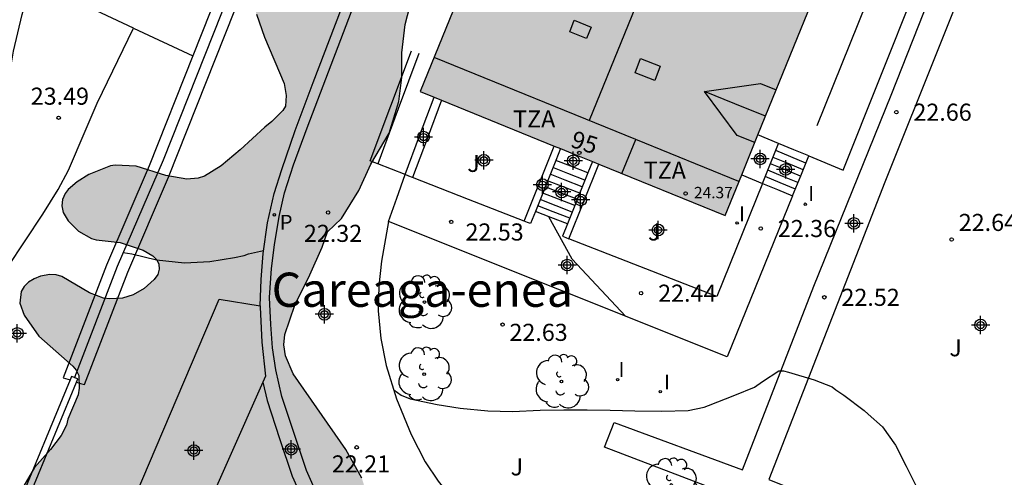
# Model space of a CAD drawing. Units: millimetres. Extents: x 583794 to 584145, y 4797039 to 4797290.
# Drawn here: x 583984 to 584027, y 4797230 to 4797250 of the extents above; entities that cross this region are included whole.
import ezdxf
from ezdxf.enums import TextEntityAlignment as Align

# ---------------------------------------------------------------- set-up
doc = ezdxf.new("R2010")
doc.units = ezdxf.units.MM
doc.layers.add('020105', color=24, linetype='Continuous', lineweight=30)
doc.layers.add('080111', color=7, linetype='Continuous', lineweight=30)
for name, color, linetype in [('020204', 9, 'Continuous'), ('020308', 9, 'Continuous'), ('060110', 9, 'Continuous'), ('060113', 4, 'Continuous'), ('060117', 9, 'Continuous'), ('060130', 9, 'Continuous'), ('060141', 9, 'Continuous'), ('060145', 9, 'Continuous'), ('070105', 6, 'Continuous'), ('070108', 9, 'VALLA'), ('080106', 1, 'Continuous'), ('080109', 9, 'Continuous'), ('080110', 9, 'Continuous'), ('080201', 9, 'Continuous'), ('080202', 9, 'Continuous'), ('080303', 9, 'Continuous'), ('080304', 9, 'Continuous'), ('080308', 9, 'Continuous'), ('080311', 9, 'Continuous'), ('100105', 3, 'Continuous'), ('100106', 63, 'Continuous'), ('100107', 3, 'Continuous'), ('100116', 71, 'Continuous'), ('100202', 3, 'Continuous'), ('100302', 7, 'Continuous'), ('210203', 4, 'Continuous'), ('210303', 4, 'Continuous'), ('270204', 9, 'Continuous'), ('270304', 9, 'Continuous'), ('990501', 21, 'Continuous'), ('990504', 63, 'Continuous'), ('Centroides', 1, 'Continuous')]:
    doc.layers.add(name, color=color, linetype=linetype)
doc.styles.add('ARIAL', font='ARIAL.TTF', dxfattribs={"height": 1})
doc.styles.add('ARIALI', font='ARIALI.TTF', dxfattribs={"height": 1})
doc.styles.add('ROMANS', font='romans__.ttf', dxfattribs={"height": 1})
doc.linetypes.add('VALLA', pattern='A,1,[200,DONOSTI.shx,S=0.1,R=0,X=0,Y=0],1', length=2)

# ---------------------------------------------------------------- blocks, each defined once
blk = doc.blocks.new('PUNTO')
blk.add_circle((0, 0), 0.075)
at = {"layer": '080201'}
blk.add_attdef('NPUNTO', (4088168.373, 33578469.435, 152.397), '', height=0.75, dxfattribs=at)
blk = doc.blocks.new('Centroide')
for points in [[(0.402, 0), (-0.402, 0)], [(0, -0.402), (0, 0.402)]]:
    blk.add_lwpolyline(points)
for radius in [0.256, 0.159]:
    blk.add_circle((0, 0), radius)
blk = doc.blocks.new('REIND')
blk.add_circle((0, 0), 0.055)
blk = doc.blocks.new('ARBOL')
blk.add_circle((0, 0), 0.0587)
for centre, radius, start, end in [((-0.564, 0.381), 0.532, 92.28, 254.58), ((-0.28, 0.855), 0.3, 359.2878, 173.6078), ((0.097, 0.97), 0.21, 23.1565, 160.4665), ((0.438, 0.881), 0.24, 301.578, 139.328), ((0.656, 0.288), 0.443, 319.8556, 114.7656), ((-0.091, 0.321), 0.12, 119.14, 310.56), ((0.819, -0.249), 0.383, 235.5275, 62.0275), ((-0.556, -0.339), 0.555, 142.64, 266.54), ((-0.039, -0.384), 0.21, 189.64, 323.88), ((0.299, -0.624), 0.532, 224.67, 0.24), ((-0.301, -0.676), 0.45, 213.78, 295.32)]:
    blk.add_arc(centre, radius, start, end)
blk = doc.blocks.new('PLUVI2')
blk.add_circle((0, 0), 0.055)
blk = doc.blocks.new('BloquePortal')
blk.add_circle((0, 0), 0.075)
at = {"flags": 5}
blk.add_attdef('INDICE', text='', height=0.75, dxfattribs=at).set_placement((0, 0), align=Align.MIDDLE_CENTER)
blk = doc.blocks.new('COTAPU')
blk.add_circle((0, 0), 0.075)

msp = doc.modelspace()

# ---------------------------------------------------------------- hatches: boundary and pattern name
at = {"layer": '990501'}
msp.add_hatch(color=256, dxfattribs=at).paths.add_polyline_path([(584020.906, 4797256.965), (584022.223, 4797260.196), (584020.019, 4797261.093), (584018.031, 4797261.904), (584013.439, 4797263.772), (584008.848, 4797265.64), (584005.013, 4797256.215), (584001.179, 4797246.79), (584007.866, 4797244.069), (584014.553, 4797241.349), (584017.729, 4797249.157)])
at = {"layer": '990504'}
msp.add_hatch(color=256, dxfattribs=at).paths.add_polyline_path([(584003.893, 4797259.458), (584003.029, 4797260.486), (584002.885, 4797260.762), (584002.825, 4797261.502), (584003.037, 4797262.122), (584004.113, 4797264.114), (584004.517, 4797265.038), (584004.873, 4797266.042), (584004.937, 4797266.29), (584004.989, 4797267.289), (584004.945, 4797267.521), (584004.709, 4797267.925), (584004.453, 4797268.273), (584004.285, 4797268.413), (584003.801, 4797268.473), (584003.525, 4797268.473), (584002.285, 4797268.306), (584001.225, 4797268.282), (584000.154, 4797267.954), (583999.734, 4797267.738), (583999.386, 4797267.446), (583999.002, 4797266.902), (583998.602, 4797265.746), (583998.537, 4797265.298), (583998.521, 4797264.254), (583998.441, 4797263.762), (583998.101, 4797262.486), (583997.937, 4797261.35), (583997.733, 4797260.762), (583996.549, 4797258.862), (583995.817, 4797257.862), (583995.037, 4797256.91), (583994.321, 4797255.618), (583994.001, 4797254.77), (583993.817, 4797253.67), (583993.721, 4797252.578), (583993.733, 4797251.202), (583993.989, 4797250.19), (583994.353, 4797249.178), (583995.205, 4797247.146), (583995.297, 4797246.61), (583995.269, 4797246.154), (583995.145, 4797245.962), (583994.669, 4797245.47), (583994.361, 4797245.234), (583993.281, 4797244.234), (583992.445, 4797243.53), (583991.709, 4797243.074), (583991.437, 4797242.982), (583990.945, 4797242.95), (583990.013, 4797243.111), (583988.717, 4797243.523), (583987.797, 4797243.567), (583987.589, 4797243.531), (583986.645, 4797243.155), (583986.129, 4797242.835), (583985.733, 4797242.491), (583985.597, 4797242.315), (583985.481, 4797242.047), (583985.449, 4797241.771), (583985.509, 4797241.487), (583985.729, 4797241.111), (583986.181, 4797240.663), (583986.757, 4797240.343), (583986.961, 4797240.283), (583988.021, 4797240.159), (583989.017, 4797239.823), (583989.445, 4797239.575), (583989.621, 4797239.411), (583989.705, 4797239.219), (583989.729, 4797239.003), (583989.669, 4797238.767), (583989.505, 4797238.543), (583989.065, 4797238.151), (583988.589, 4797237.871), (583988.117, 4797237.719), (583987.561, 4797237.695), (583987.289, 4797237.723), (583986.665, 4797237.963), (583985.457, 4797238.675), (583985.201, 4797238.743), (583984.925, 4797238.755), (583984.513, 4797238.683), (583984.241, 4797238.575), (583983.997, 4797238.423), (583983.809, 4797238.239), (583983.673, 4797238.023), (583983.617, 4797237.507), (583983.805, 4797236.979), (583984.441, 4797236.051), (583985.937, 4797234.735), (583986.077, 4797234.571), (583986.201, 4797234.323), (583986.221, 4797233.775), (583986.173, 4797233.487), (583985.713, 4797232.415), (583985.665, 4797232.143), (583985.433, 4797231.703), (583984.965, 4797231.087), (583984.261, 4797230.287), (583983.693, 4797229.311), (583983.477, 4797228.771), (583983.421, 4797228.527), (583983.385, 4797228.091), (583983.405, 4797227.667), (583983.637, 4797227.059), (583984.389, 4797226.227), (583985.277, 4797225.551), (583986.177, 4797225.179), (583987.325, 4797224.959), (583988.505, 4797224.851), (583989.685, 4797224.627), (583992.013, 4797223.707), (583992.249, 4797223.655), (583993.449, 4797223.635), (583993.681, 4797223.667), (583994.605, 4797223.999), (583995.505, 4797224.539), (583997.401, 4797225.827), (583998.125, 4797226.635), (583998.729, 4797227.811), (583998.781, 4797228.631), (583998.765, 4797229.163), (583998.737, 4797229.435), (583998.617, 4797229.831), (583997.917, 4797231.079), (583995.601, 4797234.399), (583995.265, 4797235.191), (583995.201, 4797235.671), (583995.233, 4797236.135), (583995.673, 4797237.423), (583996.337, 4797238.754), (583996.869, 4797239.958), (583997.113, 4797240.634), (583997.722, 4797241.22), (583998.489, 4797242.45), (583999.017, 4797243.606), (583999.809, 4797244.966), (584000.233, 4797246.35), (584000.365, 4797247.414), (584000.365, 4797248.486), (584000.513, 4797249.734), (584000.841, 4797250.99), (584001.157, 4797251.966), (584001.617, 4797253.198), (584002.545, 4797255.394), (584003.037, 4797256.422), (584003.913, 4797258.442), (584004.013, 4797258.906), (584004.013, 4797259.21)])

# ---------------------------------------------------------------- linework, layer by layer
at = {"layer": '020105', "elevation": 22.5, "flags": 128}
for points in [[(584010.18, 4797236.93), (584007.842, 4797239.429), (584006.823, 4797241.295)], [(583988.153, 4797239.724), (583988.529, 4797239.669), (583989.603, 4797239.401), (583990.839, 4797239.279), (583991.953, 4797239.335), (583993.023, 4797239.513), (583993.453, 4797239.597), (583993.649, 4797239.665), (583994.307, 4797239.822)], [(584000.016, 4797233.701), (584000.343, 4797233.467), (584000.739, 4797233.305), (584001.923, 4797233.063), (584002.925, 4797232.895), (584004.137, 4797232.772), (584005.221, 4797232.752), (584006.439, 4797232.806), (584007.477, 4797232.826), (584008.501, 4797232.824), (584009.508, 4797232.804), (584010.598, 4797232.772), (584011.784, 4797232.762), (584012.936, 4797232.796), (584013.64, 4797232.94), (584013.828, 4797233.018), (584014.986, 4797233.466), (584015.84, 4797233.812), (584016.19, 4797234.066), (584016.914, 4797234.534), (584017.118, 4797234.534), (584017.334, 4797234.472), (584018.466, 4797234.14), (584019.25, 4797233.834), (584019.408, 4797233.708), (584019.764, 4797233.466), (584020.648, 4797232.79), (584020.834, 4797232.64), (584021.456, 4797232.078), (584022.03, 4797231.278), (584022.496, 4797230.356), (584023.054, 4797229.246)]]:
    msp.add_lwpolyline(points, dxfattribs=at)
at = {"layer": '060110'}
msp.add_polyline3d([(583975.919, 4797230.568, 20.711), (583976.441, 4797231.723, 20.933), (583976.865, 4797232.899, 21.125), (583977.129, 4797234.023, 21.309), (583977.329, 4797235.119, 21.521), (583977.493, 4797235.655, 21.613), (583977.765, 4797236.259, 21.725), (583978.445, 4797237.511, 21.937), (583979.853, 4797239.427, 22.325), (583980.677, 4797240.743, 22.581), (583981.981, 4797242.859, 22.957), (583982.385, 4797243.611, 23.153), (583982.738, 4797244.495, 23.289), (583982.874, 4797245.247, 23.409), (583983.042, 4797246.807, 23.597), (583983.342, 4797248.558, 23.853), (583983.718, 4797250.17, 24.153), (583984.022, 4797251.33, 24.317), (583984.137, 4797251.68, 24.34)], dxfattribs=at)
at = {"layer": '060113'}
for points in [[(583996.761, 4797228.871, 22.245), (583996.185, 4797230.163, 22.297), (583995.645, 4797231.783, 22.401), (583995.109, 4797233.415, 22.401), (583994.841, 4797234.583, 22.413), (583994.701, 4797235.547, 22.393), (583994.621, 4797236.575, 22.421), (583994.569, 4797237.755, 22.393), (583994.653, 4797239.019, 22.449), (583994.789, 4797240.07, 22.461), (583994.989, 4797241.314, 22.465), (583995.229, 4797242.35, 22.461), (583995.613, 4797243.57, 22.493), (583996.213, 4797245.194, 22.489), (583998.635, 4797251.541, 22.684), (584001.195, 4797258.467, 22.792), (584005.271, 4797269.244, 23.091)], [(583994.277, 4797234.033, 22.417), (583994.46, 4797233.234, 22.409), (583995.007, 4797231.572, 22.408), (583995.557, 4797229.919, 22.304), (583996.157, 4797228.575, 22.251), (583996.382, 4797228.202, 22.23), (583996.869, 4797227.292, 22.181), (583997.644, 4797226.165, 22.148), (583998.511, 4797225.1, 22.115), (583999.517, 4797224.02, 22.102), (584000.587, 4797222.946, 22.086), (584001.404, 4797222.27, 22.08), (584002.558, 4797221.421, 22.088), (584003.604, 4797220.766, 22.055), (584004.704, 4797220.128, 22.038), (584006.295, 4797219.369, 21.985), (584009.173, 4797218.171, 21.956)]]:
    msp.add_polyline3d(points, dxfattribs=at)
at = {"layer": '060117'}
for points in [[(584018.226, 4797243.962, 21.444), (584017.565, 4797244.237, 21.444), (584016.902, 4797244.512, 21.444)], [(584008.531, 4797243.221, 24.005), (584007.781, 4797243.514, 24.011), (584007.126, 4797243.769, 24.017)], [(584017.514, 4797242.212, 22.456), (584017.87, 4797243.087, 21.95), (584018.226, 4797243.962, 21.444)], [(584016.196, 4797242.76, 22.456), (584016.854, 4797242.486, 22.456), (584017.514, 4797242.212, 22.456)], [(584007.636, 4797240.978, 22.682), (584006.907, 4797241.263, 22.688), (584006.231, 4797241.526, 22.694)]]:
    msp.add_polyline3d(points, dxfattribs=at)
at = {"layer": '060130'}
msp.add_polyline3d([(583988.593, 4797249.57, 24.389), (583984.137, 4797251.68, 24.302)], dxfattribs=at)
at = {"layer": '060141'}
for points in [[(584018.098, 4797243.649, 21.612), (584017.437, 4797243.923, 21.612), (584016.775, 4797244.198, 21.612)], [(584017.865, 4797243.074, 22.008), (584017.204, 4797243.349, 22.008), (584016.544, 4797243.623, 22.008)], [(584017.978, 4797243.353, 21.812), (584017.317, 4797243.627, 21.812), (584016.656, 4797243.902, 21.812)], [(584008.288, 4797242.61, 23.717), (584007.543, 4797242.901, 23.723), (584006.882, 4797243.158, 23.729)], [(584008.406, 4797242.906, 23.889), (584007.661, 4797243.196, 23.895), (584007.001, 4797243.453, 23.901)], [(584017.751, 4797242.795, 22.108), (584017.09, 4797243.069, 22.108), (584016.431, 4797243.344, 22.108)], [(584008.174, 4797242.326, 23.514), (584007.443, 4797242.611, 23.52), (584006.769, 4797242.874, 23.526)], [(584017.635, 4797242.511, 22.308), (584016.975, 4797242.785, 22.308), (584016.316, 4797243.059, 22.308)], [(584007.958, 4797241.783, 23.094), (584007.239, 4797242.063, 23.1), (584006.552, 4797242.331, 23.106)], [(584008.069, 4797242.061, 23.284), (584007.366, 4797242.335, 23.285), (584006.663, 4797242.609, 23.287)], [(584007.844, 4797241.499, 22.95), (584007.141, 4797241.773, 22.953), (584006.439, 4797242.047, 22.956)], [(584007.736, 4797241.229, 22.834), (584007.015, 4797241.51, 22.84), (584006.331, 4797241.776, 22.846)]]:
    msp.add_polyline3d(points, dxfattribs=at)
at = {"layer": '060145'}
for points in [[(583994.153, 4797237.387, 22.48), (583994.195, 4797238.547, 22.51), (583994.287, 4797239.687, 22.526), (583994.483, 4797241.034, 22.538), (583994.771, 4797242.314, 22.562), (583995.103, 4797243.37, 22.586), (583995.687, 4797245.074, 22.59), (583996.479, 4797247.19, 22.57), (584004.96, 4797269.356, 23.012), (584005.271, 4797269.244, 23.028)], [(583987.129, 4797225.8, 22.309), (583988.384, 4797228.332, 22.282), (583992.356, 4797237.68, 22.485), (583994.153, 4797237.387, 22.48)], [(583994.153, 4797237.387, 22.48), (583994.151, 4797237.323, 22.478), (583994.223, 4797235.795, 22.442), (583994.395, 4797234.299, 22.434), (583994.277, 4797234.033, 22.432)], [(583994.277, 4797234.033, 22.432), (583991.384, 4797227.514, 22.379)]]:
    msp.add_polyline3d(points, dxfattribs=at)
at = {"layer": '070105'}
for points in [[(584018.591, 4797245.301, 21.396), (584020.761, 4797250.663, 22.111), (584022.929, 4797256.026, 22.826)], [(583999.315, 4797243.616, 23.116), (583999.152, 4797243.68, 23.116), (583998.989, 4797243.744, 23.116), (583999.891, 4797246.161, 23.16), (584000.792, 4797248.577, 23.204)], [(584001.12, 4797248.455, 23.204), (584000.217, 4797246.035, 23.16), (583999.315, 4797243.616, 23.116)], [(584000.518, 4797243.145, 23.049), (584001.151, 4797244.844, 23.08), (584001.785, 4797246.544, 23.111)], [(584002.11, 4797246.411, 23.11), (584001.477, 4797244.715, 23.079), (584000.844, 4797243.018, 23.049)], [(584016.902, 4797244.512, 23.199), (584016.447, 4797244.701, 23.199), (584015.993, 4797244.889, 23.199)], [(584016.196, 4797242.76, 23.199), (584016.549, 4797243.636, 23.199), (584016.902, 4797244.512, 23.199)], [(584005.739, 4797241.102, 23.23), (584007.056, 4797244.399, 24.911)], [(584007.333, 4797244.286, 24.904), (584007.126, 4797243.769, 24.641)], [(584007.126, 4797243.769, 24.641), (584006.231, 4797241.526, 23.497)], [(584007.701, 4797240.334, 23.203), (584009.008, 4797243.605, 24.871)], [(584008.73, 4797243.718, 24.878), (584008.531, 4797243.221, 24.625)], [(584000.844, 4797243.018, 23.049), (584000.681, 4797243.081, 23.049), (584000.518, 4797243.145, 23.049)], [(584008.531, 4797243.221, 24.625), (584007.636, 4797240.978, 23.482)], [(584015.281, 4797243.14, 23.199), (584015.739, 4797242.95, 23.199), (584016.196, 4797242.76, 23.199)], [(584006.231, 4797241.526, 23.497), (584006.018, 4797240.993, 23.225), (584005.879, 4797241.047, 23.227), (584005.739, 4797241.102, 23.23)], [(584007.636, 4797240.978, 23.482), (584007.423, 4797240.444, 23.209), (584007.562, 4797240.389, 23.206), (584007.701, 4797240.334, 23.203)], [(583985.819, 4797234.137, 23.485), (583981.041, 4797222.618, 20.221)], [(583986.011, 4797234.238, 23.527), (583985.883, 4797234.292, 23.529), (583985.819, 4797234.137, 23.485)], [(583986.102, 4797234.036, 23.519), (583986.16, 4797234.177, 23.524), (583986.021, 4797234.234, 23.527), (583986.011, 4797234.238, 23.527)], [(583981.077, 4797221.924, 23.081), (583986.102, 4797234.036, 23.519)]]:
    msp.add_polyline3d(points, dxfattribs=at)
at = {"layer": '070108'}
for points in [[(584008.16, 4797290.102, 29.717), (584006.299, 4797285.118, 29.017), (583989.895, 4797243.785, 23.956), (583987.889, 4797239.108, 23.232), (583986.011, 4797234.238, 22.174)], [(584018.226, 4797243.962, 21.444), (584019.735, 4797243.333, 23.516), (584024.547, 4797255.41, 23.898)]]:
    msp.add_polyline3d(points, dxfattribs=at)
at = {"layer": '080106'}
for points in [[(584007.932, 4797249.917, 36.544), (584008.676, 4797249.622, 36.977), (584008.48, 4797249.121, 36.972), (584007.736, 4797249.416, 36.539), (584007.932, 4797249.917, 36.544)], [(584011.468, 4797247.277, 36.588), (584010.612, 4797247.616, 37.25), (584010.844, 4797248.245, 37.228), (584011.7, 4797247.906, 36.566), (584011.468, 4797247.277, 36.588)]]:
    msp.add_polyline3d(points, dxfattribs=at)
at = {"layer": '080109'}
for points in [[(584011.487, 4797259.032, 37.824), (584013.718, 4797258.125, 37.824), (584008.588, 4797245.515, 41.09)], [(584016.326, 4797245.708, 35.212), (584014.987, 4797246.253, 35.212), (584013.648, 4797246.797, 35.212)]]:
    msp.add_polyline3d(points, dxfattribs=at)
at = {"layer": '080110'}
for points in [[(584010.637, 4797244.681, 24.278), (584001.786, 4797248.282, 24.278)], [(584015.856, 4797244.552, 33.417), (584015.084, 4797244.866, 33.417), (584013.648, 4797246.797, 35.212), (584016.101, 4797247.15, 34.084), (584016.798, 4797246.867, 33.456)], [(584010.03, 4797243.189, 27.83), (584010.637, 4797244.681, 27.855)], [(584015.16, 4797242.841, 24.278), (584010.637, 4797244.681, 24.278)]]:
    msp.add_polyline3d(points, dxfattribs=at)
at = {"layer": '080111'}
for points in [[(584008.848, 4797265.64, 35.948), (584005.013, 4797256.215, 33.219), (584001.179, 4797246.79, 24.75), (584001.785, 4797246.544, 24.75)], [(584015.993, 4797244.889, 28.708), (584017.729, 4797249.157, 33.479), (584020.906, 4797256.965, 24.629)], [(584001.785, 4797246.544, 24.75), (584002.11, 4797246.411, 24.75)], [(584002.11, 4797246.411, 24.75), (584007.056, 4797244.399, 24.75)], [(584015.281, 4797243.14, 26.752), (584015.993, 4797244.889, 28.708)], [(584007.056, 4797244.399, 24.75), (584007.333, 4797244.286, 24.75)], [(584007.333, 4797244.286, 24.75), (584007.866, 4797244.069, 24.75), (584008.73, 4797243.718, 24.75)], [(584008.73, 4797243.718, 24.75), (584009.008, 4797243.605, 24.75)], [(584009.008, 4797243.605, 24.75), (584014.553, 4797241.349, 24.75), (584015.281, 4797243.14, 26.752)]]:
    msp.add_polyline3d(points, dxfattribs=at)
at = {"layer": '100105'}
for points in [[(584000.518, 4797243.145, 22.488), (583999.917, 4797243.381, 22.488), (583999.315, 4797243.616, 22.488)], [(583999.787, 4797241.09, 22.488), (584000.153, 4797242.117, 22.488), (584000.518, 4797243.145, 22.488)]]:
    msp.add_polyline3d(points, dxfattribs=at)
at = {"layer": '100106', "elevation": 30.046, "flags": 128}
for points in [[(583998.617, 4797229.831), (583997.917, 4797231.079), (583995.601, 4797234.399), (583995.265, 4797235.191), (583995.201, 4797235.671), (583995.233, 4797236.135), (583995.673, 4797237.423), (583996.337, 4797238.754), (583996.869, 4797239.958), (583997.113, 4797240.634), (583997.722, 4797241.22), (583998.489, 4797242.45), (583999.017, 4797243.606), (583999.809, 4797244.966), (584000.233, 4797246.35), (584000.365, 4797247.414), (584000.365, 4797248.486), (584000.513, 4797249.734), (584000.841, 4797250.99)], [(583993.989, 4797250.19), (583994.353, 4797249.178), (583995.205, 4797247.146), (583995.297, 4797246.61), (583995.269, 4797246.154), (583995.145, 4797245.962), (583994.669, 4797245.47), (583994.361, 4797245.234), (583993.281, 4797244.234), (583992.445, 4797243.53), (583991.709, 4797243.074), (583991.437, 4797242.982), (583990.945, 4797242.95), (583990.013, 4797243.111), (583988.717, 4797243.523), (583987.797, 4797243.567), (583987.589, 4797243.531), (583986.645, 4797243.155), (583986.129, 4797242.835), (583985.733, 4797242.491), (583985.597, 4797242.315), (583985.481, 4797242.047), (583985.449, 4797241.771), (583985.509, 4797241.487), (583985.729, 4797241.111), (583986.181, 4797240.663), (583986.757, 4797240.343), (583986.961, 4797240.283), (583988.021, 4797240.159), (583989.017, 4797239.823), (583989.445, 4797239.575), (583989.621, 4797239.411), (583989.705, 4797239.219), (583989.729, 4797239.003), (583989.669, 4797238.767), (583989.505, 4797238.543), (583989.065, 4797238.151), (583988.589, 4797237.871), (583988.117, 4797237.719), (583987.561, 4797237.695), (583987.289, 4797237.723), (583986.665, 4797237.963), (583985.457, 4797238.675), (583985.201, 4797238.743), (583984.925, 4797238.755), (583984.513, 4797238.683), (583984.241, 4797238.575), (583983.997, 4797238.423), (583983.809, 4797238.239), (583983.673, 4797238.023), (583983.617, 4797237.507), (583983.805, 4797236.979), (583984.441, 4797236.051), (583985.937, 4797234.735), (583986.077, 4797234.571), (583986.201, 4797234.323), (583986.221, 4797233.775), (583986.173, 4797233.487), (583985.713, 4797232.415), (583985.665, 4797232.143), (583985.433, 4797231.703), (583984.965, 4797231.087), (583984.261, 4797230.287), (583983.693, 4797229.311)]]:
    msp.add_lwpolyline(points, dxfattribs=at)
at = {"layer": '100107'}
for points in [[(583986.102, 4797234.036, 22.17), (583986.274, 4797233.984, 22.165), (583986.446, 4797233.933, 22.159), (583988.35, 4797238.871, 23.232), (583990.133, 4797243.027, 23.875), (584006.687, 4797284.739, 29.017), (584008.69, 4797290.102, 29.77)], [(584005.837, 4797285.234, 29.03), (584005.803, 4797285.141, 29.017), (583991.204, 4797248.356, 24.513)], [(583991.204, 4797248.356, 24.513), (583989.289, 4797243.532, 23.922), (583987.419, 4797239.171, 23.232), (583985.515, 4797234.233, 22.159), (583985.819, 4797234.137, 22.164)]]:
    msp.add_polyline3d(points, dxfattribs=at)
at = {"layer": '100116'}
for points in [[(584026.323, 4797254.734, 22.823), (584021.555, 4797242.821, 22.576), (584016.479, 4797229.761, 22.392), (584021.471, 4797227.765, 22.468), (584021.091, 4797226.665, 22.472), (584009.263, 4797231.185, 22.432), (584009.683, 4797232.269, 22.428), (584015.323, 4797230.185, 22.408), (584018.447, 4797238.253, 22.532), (584021.839, 4797246.625, 22.66), (584025.203, 4797255.161, 22.898)], [(583978.756, 4797229.432, 20.735), (583978.769, 4797229.487, 20.737), (583979.057, 4797230.879, 20.909), (583979.313, 4797232.923, 21.329), (583979.469, 4797233.871, 21.489), (583979.621, 4797234.367, 21.565), (583979.813, 4797234.811, 21.641), (583980.349, 4797235.691, 21.849), (583981.385, 4797236.991, 22.133), (583982.217, 4797237.987, 22.341), (583983.069, 4797239.067, 22.541), (583984.617, 4797241.415, 22.901), (583985.293, 4797242.487, 23.117), (583985.749, 4797243.339, 23.289), (583986.477, 4797245.055, 23.589), (583987.005, 4797246.286, 23.801), (583988.593, 4797249.57, 24.389)], [(583988.593, 4797249.57, 24.389), (583991.204, 4797248.356, 24.389)], [(584005.739, 4797241.102, 22.672), (584003.291, 4797242.06, 22.691), (584000.844, 4797243.018, 22.71)], [(584016.196, 4797242.76, 22.456), (584014.195, 4797237.793, 22.604), (584007.701, 4797240.334, 22.655)], [(584017.514, 4797242.212, 22.512), (584014.639, 4797235.145, 22.572), (583999.787, 4797241.09, 22.654)], [(583999.787, 4797241.09, 22.654), (583999.479, 4797239.35, 22.598), (583999.367, 4797238.266, 22.574), (583999.331, 4797237.166, 22.554), (583999.443, 4797235.947, 22.554), (583999.691, 4797234.767, 22.546), (584000.135, 4797233.311, 22.498), (584000.775, 4797231.743, 22.474), (584001.395, 4797230.543, 22.462), (584001.959, 4797229.687, 22.43), (584002.823, 4797228.615, 22.422), (584003.711, 4797227.663, 22.406), (584004.794, 4797226.679, 22.386), (584005.65, 4797226.063, 22.35), (584006.774, 4797225.375, 22.33), (584007.922, 4797224.827, 22.286), (584012.414, 4797222.907, 22.194), (584020.554, 4797219.383, 21.994), (584022.526, 4797218.383, 21.966), (584024.25, 4797217.446, 21.942)]]:
    msp.add_polyline3d(points, dxfattribs=at)

# ---------------------------------------------------------------- block references
at = {"layer": '020204', "rotation": 359.9987685839998}
for p in [(584022.066, 4797245.884, 22.664), (583985.316, 4797245.642, 23.487), (583997.135, 4797241.483, 22.323), (584002.539, 4797241.07, 22.534), (584016.116, 4797240.78, 22.356), (584024.492, 4797240.296, 22.636), (584010.867, 4797237.942, 22.438), (584018.908, 4797237.76, 22.518), (584004.793, 4797236.564, 22.626), (583998.388, 4797231.177, 22.211)]:
    msp.add_blockref('COTAPU', p, dxfattribs=at)
at = {"layer": '080201', "rotation": 359.9987685839998}
msp.add_blockref('PUNTO', (584012.819, 4797242.317, 24.369), dxfattribs=at)
at = {"layer": '080202', "rotation": 359.9987685839998}
msp.add_blockref('BloquePortal', (584008.157, 4797244.096), dxfattribs=at)
at = {"layer": '100202', "rotation": 359.9987685839998}
for p in [(584001.363, 4797237.554, 26.939), (584001.351, 4797234.391, 26.607), (584007.371, 4797234.07, 27.767), (584012.194, 4797229.526, 26.195)]:
    msp.add_blockref('ARBOL', p, dxfattribs=at)
at = {"layer": '210203', "rotation": 359.9987685839998}
msp.add_blockref('PLUVI2', (583994.779, 4797241.378, 22.479), dxfattribs=at)
at = {"layer": '270204', "rotation": 359.9987685839998}
for p in [(584018.071, 4797241.845, 22.505), (584015.08, 4797241.025, 22.585), (584009.84, 4797234.149, 22.601), (584011.711, 4797233.621, 22.601)]:
    msp.add_blockref('REIND', p, dxfattribs=at)
at = {"layer": 'Centroides', "rotation": 359.9987685839998}
for p in [(584001.322, 4797244.793), (584003.969, 4797243.773), (584007.894, 4797243.753), (584016.091, 4797243.833), (584017.212, 4797243.373), (584006.542, 4797242.703), (584007.383, 4797242.383), (584008.216, 4797242.033), (584011.613, 4797240.713), (584020.205, 4797241.003), (584007.63, 4797239.174), (583996.976, 4797237.014), (584025.763, 4797236.544), (583983.502, 4797236.175), (583995.517, 4797231.096), (583991.245, 4797231.036)]:
    msp.add_blockref('Centroide', p, dxfattribs=at)

# ---------------------------------------------------------------- texts
at = {"layer": '020308', "style": 'ARIAL'}
for s, p in [('23.49', (583984.092, 4797246.213, 23.486)), ('22.66', (584022.816, 4797245.509, 22.663)), ('22.64', (584024.805, 4797240.671, 22.635)), ('22.53', (584003.163, 4797240.253, 22.533)), ('22.36', (584016.866, 4797240.405, 22.355)), ('22.32', (583996.076, 4797240.193, 22.322)), ('22.44', (584011.617, 4797237.567, 22.437)), ('22.52', (584019.658, 4797237.385, 22.517)), ('22.63', (584005.092, 4797235.848, 22.625)), ('22.21', (583997.3, 4797230.074, 22.21))]:
    msp.add_text(s, height=0.75, rotation=359.9988, dxfattribs=at).set_placement(p)
at = {"layer": '080303', "style": 'ARIAL'}
msp.add_text('24.37', height=0.5, rotation=359.9988, dxfattribs=at).set_placement((584013.187, 4797242.106, 24.368))
at = {"layer": '080304', "style": 'ARIALI'}
msp.add_text('Careaga-enea', height=1.5, rotation=359.9988, dxfattribs=at).set_placement((583994.659, 4797237.344))
at = {"layer": '080308', "style": 'ARIALI'}
msp.add_text('95', height=0.75, rotation=342.4988, dxfattribs=at).set_placement((584007.733, 4797244.373))
at = {"layer": '080311', "style": 'ARIAL'}
for p in [(584005.253, 4797245.213), (584010.983, 4797242.963)]:
    msp.add_text('TZA', height=0.75, rotation=359.9988, dxfattribs=at).set_placement(p)
at = {"layer": '100302', "style": 'ARIAL'}
for p in [(584003.243, 4797243.263), (584011.173, 4797240.253), (584024.392, 4797235.173), (584005.143, 4797229.944)]:
    msp.add_text('J', height=0.75, rotation=359.9988, dxfattribs=at).set_placement(p)
at = {"layer": '210303', "style": 'ROMANS'}
msp.add_text('P', height=0.65, rotation=359.9988, dxfattribs=at).set_placement((583995.015, 4797240.73, 22.479))
at = {"layer": '270304', "style": 'ROMANS'}
for p in [(584018.201, 4797241.99, 22.504), (584015.162, 4797241.098, 20.867), (584009.88, 4797234.269, 22.6), (584011.872, 4797233.721, 22.6)]:
    msp.add_text('I', height=0.65, rotation=359.9988, dxfattribs=at).set_placement(p)

doc.saveas('drawing.dxf')
